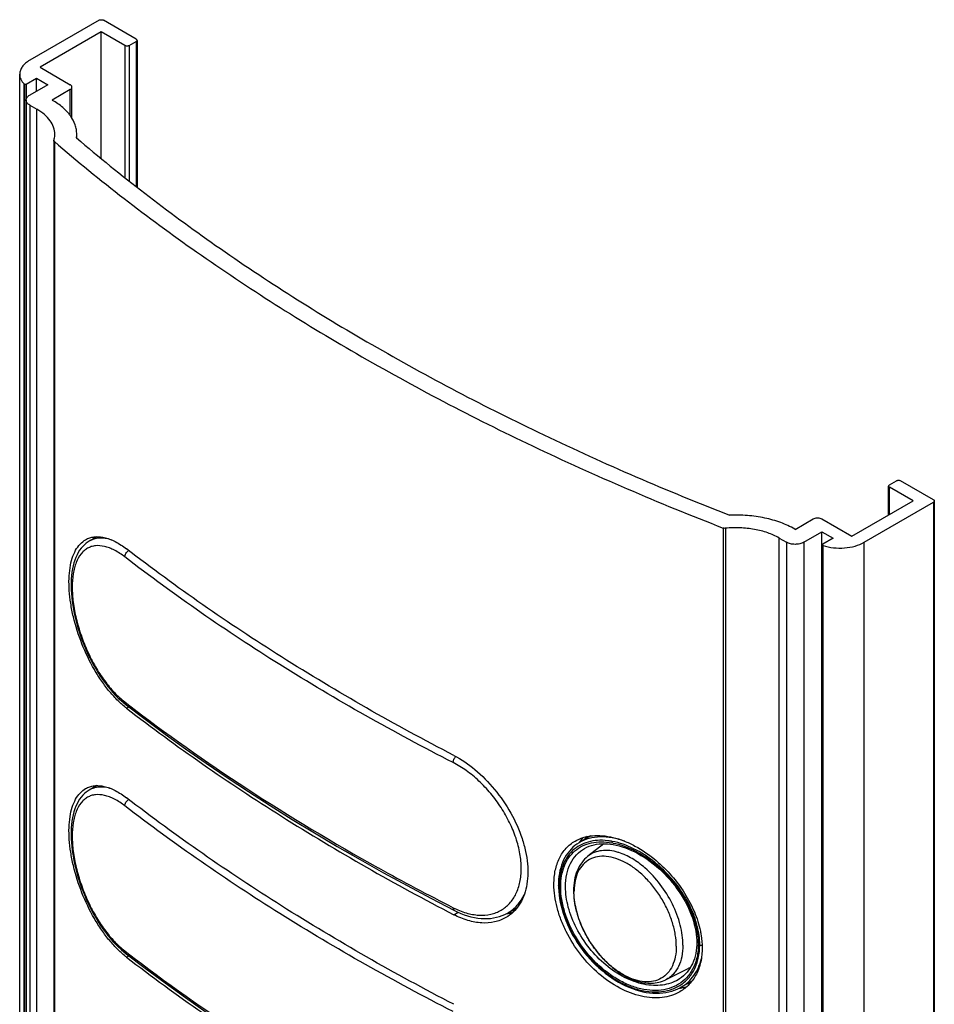
# Model space of a CAD drawing. Units: millimetres. Extents: x -18.8 to 18.7, y -31.3 to 35.7.
# Drawn here: x -18.8 to 18.7, y -4.7 to 35.7 of the extents above; entities that cross this region are included whole.
import ezdxf

# ---------------------------------------------------------------- set-up
doc = ezdxf.new("R2010")
doc.units = ezdxf.units.MM
doc.header["$LTSCALE"] = 16.335
doc.layers.get('0').update_dxf_attribs({"linetype": 'CONTINUOUS'})
for name, color, linetype in [('ASSI', 7, 'CONTINUOUS'), ('DRAFT', 7, 'CONTINUOUS'), ('RACCORDO', 7, 'CONTINUOUS')]:
    doc.layers.add(name, color=color, linetype=linetype)

msp = doc.modelspace()

# ---------------------------------------------------------------- linework, layer by layer
at = {"color": 7, "linetype": 'CONTINUOUS'}
for p, q in [((-15.528, 35.682), (-18.374, 34.039)), ((-14.008, 34.907), (-15.351, 35.682)), ((-15.44, 35.203), (-17.95, 33.753)), ((-15.44, 30.009), (-15.44, 35.203)), ((-14.467, 34.641), (-15.44, 35.203)), ((-14.291, 34.641), (-14.008, 34.805)), ((-17.95, 33.753), (-16.713, 33.039)), ((-18.516, 33.059), (-18.091, 33.304)), ((-18.091, 32.774), (-18.091, 33.304)), ((-18.091, 33.304), (-17.632, 33.039)), ((-18.601, -12.246), (-18.601, 33.068)), ((-18.601, 33.068), (-18.586, 33.059)), ((-17.632, 33.039), (-18.374, 32.61)), ((-16.713, 32.835), (-17.455, 32.406)), ((-17.455, 32.406), (-17.439, 32.397)), ((-18.374, 32.202), (-18.076, 32.029)), ((16.893, 16.636), (17.176, 16.8)), ((18.696, 16.024), (17.352, 16.8)), ((17.865, 15.973), (16.893, 16.534)), ((15.355, 14.524), (17.865, 15.973)), ((15.85, 14.279), (18.696, 15.922)), ((13.021, 14.809), (13.764, 15.238)), ((14.117, 15.238), (15.355, 14.524)), ((13.006, 14.819), (13.021, 14.809)), ((13.375, 14.279), (14.117, 14.707)), ((14.117, -30.607), (14.117, 14.707)), ((14.117, 14.707), (14.577, 14.442)), ((12.369, 14.451), (12.668, 14.279)), ((14.577, 14.442), (14.153, 14.197)), ((14.153, 14.156), (14.167, 14.148)), ((14.167, -31.166), (14.167, 14.148)), ((5.182, 1.918), (4.525, 1.407)), ((8.625, -3.202), (7.716, -3.657))]:
    msp.add_line(p, q, dxfattribs=at)
at = {"color": 250, "linetype": 'CONTINUOUS'}
for p, q in [((-14.008, 34.805), (-14.008, 28.861)), ((-14.467, 34.641), (-14.467, 29.225)), ((-14.291, 34.641), (-14.291, 29.085)), ((-18.586, 33.059), (-18.586, -12.255)), ((-18.516, 33.059), (-18.516, 32.446)), ((-16.713, 31.774), (-16.713, 32.835)), ((-18.374, 32.202), (-18.374, -13.112)), ((-18.076, -13.285), (-18.076, 32.029)), ((-17.362, 30.704), (-17.362, -14.61)), ((16.893, 15.412), (16.893, 16.534)), ((18.696, 15.922), (18.696, -29.392)), ((10.073, 14.863), (10.073, -30.451)), ((10.165, 14.852), (10.165, -30.462)), ((12.369, -30.863), (12.369, 14.451)), ((12.668, 14.279), (12.668, -31.035)), ((13.375, 14.279), (13.375, -31.035)), ((14.153, 14.156), (14.153, -31.158)), ((15.85, -31.035), (15.85, 14.279))]:
    msp.add_line(p, q, dxfattribs=at)
at = {"color": 7, "linetype": 'CONTINUOUS'}
for centre, radius, start, end in [((-17.585, 31.009), 1.142, 352.2536, 359.9837), ((8.122, -2.196), 1.125, 296.5669, 303.2677)]:
    msp.add_arc(centre, radius, start, end, dxfattribs=at)
at = {"color": 250, "linetype": 'CONTINUOUS'}
for centre, radius, start, end in [((5.141, -0.508), 2.166, 72.3931, 73.1474), ((6.459, -0.059), 2.507, 178.7542, 180.003)]:
    msp.add_arc(centre, radius, start, end, dxfattribs=at)
at = {"color": 7, "linetype": 'CONTINUOUS'}
for points, knots in [([(-15.528, 35.682), (-15.516, 35.69), (-15.486, 35.7), (-15.44, 35.705), (-15.393, 35.7), (-15.364, 35.69), (-15.351, 35.682)], [0, 0, 0, 0, 0.237238, 0.5, 0.762762, 1, 1, 1, 1]), ([(-14.008, 34.907), (-13.997, 34.901), (-13.98, 34.887), (-13.971, 34.865), (-13.971, 34.856)], [0, 0, 0, 0, 0.550778, 1, 1, 1, 1]), ([(-13.971, 34.856), (-13.971, 34.846), (-13.98, 34.824), (-13.997, 34.811), (-14.008, 34.805)], [0, 0, 0, 0, 0.449222, 1, 1, 1, 1]), ([(-14.291, 34.641), (-14.303, 34.634), (-14.332, 34.624), (-14.379, 34.618), (-14.426, 34.624), (-14.455, 34.634), (-14.467, 34.641)], [0, 0, 0, 0, 0.237238, 0.5, 0.762762, 1, 1, 1, 1]), ([(-18.374, 34.039), (-18.436, 34.004), (-18.547, 33.927), (-18.68, 33.787), (-18.765, 33.632), (-18.784, 33.521), (-18.784, 33.468)], [0, 0, 0, 0, 0.289802, 0.54904, 0.782223, 1, 1, 1, 1]), ([(-18.784, 33.468), (-18.784, 33.433), (-18.776, 33.361), (-18.727, 33.219), (-18.656, 33.124), (-18.601, 33.068)], [0, 0, 0, 0, 0.233304, 0.474109, 1, 1, 1, 1]), ([(-16.639, 32.937), (-16.639, 32.946), (-16.643, 32.966), (-16.658, 32.994), (-16.682, 33.019), (-16.702, 33.033), (-16.713, 33.039)], [0, 0, 0, 0, 0.217781, 0.450943, 0.710233, 1, 1, 1, 1]), ([(-16.713, 32.835), (-16.702, 32.841), (-16.682, 32.855), (-16.658, 32.88), (-16.643, 32.907), (-16.639, 32.927), (-16.639, 32.937)], [0, 0, 0, 0, 0.289767, 0.549057, 0.782219, 1, 1, 1, 1]), ([(-18.521, 32.406), (-18.521, 32.425), (-18.514, 32.465), (-18.484, 32.52), (-18.436, 32.57), (-18.396, 32.598), (-18.374, 32.61)], [0, 0, 0, 0, 0.217777, 0.450958, 0.710206, 1, 1, 1, 1]), ([(-18.374, 32.202), (-18.396, 32.215), (-18.436, 32.242), (-18.484, 32.292), (-18.514, 32.347), (-18.521, 32.387), (-18.521, 32.406)], [0, 0, 0, 0, 0.289794, 0.549042, 0.782223, 1, 1, 1, 1]), ([(-16.443, 31.009), (-16.443, 31.073), (-16.455, 31.203), (-16.522, 31.464), (-16.696, 31.785), (-17.019, 32.124), (-17.29, 32.311), (-17.439, 32.397)], [0, 0, 0, 0, 0.108172, 0.218373, 0.451377, 0.710426, 1, 1, 1, 1]), ([(-17.343, 31.009), (-17.343, 31.104), (-17.378, 31.303), (-17.529, 31.579), (-17.767, 31.829), (-17.966, 31.966), (-18.076, 32.029)], [0, 0, 0, 0, 0.217774, 0.450956, 0.710202, 1, 1, 1, 1]), ([(-17.362, 30.704), (-17.369, 30.709), (-17.379, 30.721), (-17.384, 30.737), (-17.384, 30.744)], [0, 0, 0, 0, 0.533874, 1, 1, 1, 1]), ([(-17.382, 30.757), (-17.375, 30.777), (-17.353, 30.86), (-17.343, 30.945), (-17.343, 31.009)], [0, 0, 0, 0, 0.253546, 1, 1, 1, 1]), ([(-17.362, 30.704), (-15.497, 29.102), (-11.49, 26.015), (-4.919, 21.855), (2.313, 18.082), (7.427, 15.891), (10.073, 14.863)], [0, 0, 0, 0, 0.231778, 0.476023, 0.732348, 1, 1, 1, 1]), ([(-16.454, 30.855), (-14.626, 29.296), (-10.705, 26.287), (-4.284, 22.229), (2.771, 18.542), (7.756, 16.395), (10.335, 15.388)], [0, 0, 0, 0, 0.232049, 0.476376, 0.732603, 1, 1, 1, 1]), ([(16.893, 16.636), (16.882, 16.63), (16.865, 16.617), (16.856, 16.595), (16.856, 16.585)], [0, 0, 0, 0, 0.550778, 1, 1, 1, 1]), ([(16.856, 16.585), (16.856, 16.576), (16.865, 16.554), (16.882, 16.54), (16.893, 16.534)], [0, 0, 0, 0, 0.449222, 1, 1, 1, 1]), ([(17.176, 16.8), (17.188, 16.807), (17.217, 16.818), (17.264, 16.823), (17.311, 16.818), (17.34, 16.807), (17.352, 16.8)], [0, 0, 0, 0, 0.237238, 0.5, 0.762762, 1, 1, 1, 1]), ([(18.696, 16.024), (18.706, 16.018), (18.724, 16.004), (18.732, 15.983), (18.732, 15.973)], [0, 0, 0, 0, 0.550778, 1, 1, 1, 1]), ([(18.732, 15.973), (18.732, 15.963), (18.724, 15.942), (18.706, 15.928), (18.696, 15.922)], [0, 0, 0, 0, 0.449222, 1, 1, 1, 1]), ([(13.006, 14.819), (12.824, 14.923), (12.423, 15.106), (11.77, 15.29), (11.064, 15.39), (10.579, 15.399), (10.335, 15.388)], [0, 0, 0, 0, 0.227855, 0.474922, 0.734861, 1, 1, 1, 1]), ([(13.764, 15.238), (13.789, 15.253), (13.847, 15.274), (13.941, 15.284), (14.034, 15.274), (14.092, 15.253), (14.117, 15.238)], [0, 0, 0, 0, 0.237226, 0.5, 0.762774, 1, 1, 1, 1]), ([(10.165, 14.852), (10.157, 14.851), (10.126, 14.849), (10.094, 14.855), (10.073, 14.863)], [0, 0, 0, 0, 0.257705, 1, 1, 1, 1]), ([(12.369, 14.451), (12.22, 14.537), (11.888, 14.684), (11.345, 14.823), (10.761, 14.885), (10.363, 14.872), (10.165, 14.852)], [0, 0, 0, 0, 0.227712, 0.475966, 0.736627, 1, 1, 1, 1]), ([(13.375, 14.279), (13.325, 14.25), (13.208, 14.207), (13.021, 14.187), (12.835, 14.207), (12.718, 14.25), (12.668, 14.279)], [0, 0, 0, 0, 0.237219, 0.5, 0.762781, 1, 1, 1, 1]), ([(14.138, 14.177), (14.138, 14.181), (14.141, 14.189), (14.149, 14.195), (14.153, 14.197)], [0, 0, 0, 0, 0.449182, 1, 1, 1, 1]), ([(14.153, 14.156), (14.149, 14.159), (14.141, 14.164), (14.138, 14.173), (14.138, 14.177)], [0, 0, 0, 0, 0.550818, 1, 1, 1, 1]), ([(14.167, 14.148), (14.305, 14.102), (14.598, 14.042), (15.044, 14.035), (15.471, 14.108), (15.735, 14.212), (15.85, 14.279)], [0, 0, 0, 0, 0.251759, 0.514212, 0.769139, 1, 1, 1, 1]), ([(4.525, 1.407), (4.428, 1.332), (4.252, 1.149), (4.067, 0.808), (3.959, 0.416), (3.937, 0.138), (3.937, -0.005)], [0, 0, 0, 0, 0.233724, 0.475015, 0.729175, 1, 1, 1, 1]), ([(3.937, -0.005), (3.937, -0.255), (4.008, -0.777), (4.275, -1.537), (4.687, -2.262), (5.212, -2.898), (5.815, -3.398), (6.367, -3.678), (6.811, -3.787), (7.129, -3.809), (7.436, -3.77), (7.627, -3.701), (7.716, -3.657)], [0, 0, 0, 0, 0.125344, 0.260882, 0.401439, 0.540405, 0.671618, 0.791131, 0.846477, 0.899294, 0.950162, 1, 1, 1, 1])]:
    msp.add_open_spline(points, degree=3, knots=knots, dxfattribs=at)
for points in [[(-18.516, 33.059), (-18.526, 33.053), (-18.551, 33.048), (-18.576, 33.053), (-18.586, 33.059)], [(-17.384, 30.744), (-17.384, 30.748), (-17.383, 30.753), (-17.382, 30.757)]]:
    msp.add_open_spline(points, degree=3, dxfattribs=at)
at = {"color": 250, "linetype": 'CONTINUOUS'}
for points, knots in [([(5.769, 1.565), (5.654, 1.6), (5.427, 1.648), (5.091, 1.649), (4.783, 1.572), (4.604, 1.469), (4.525, 1.407)], [0, 0, 0, 0, 0.276892, 0.531226, 0.769134, 1, 1, 1, 1]), ([(8.148, -2.279), (8.148, -2.121), (8.118, -1.794), (7.999, -1.301), (7.807, -0.803), (7.551, -0.319), (7.239, 0.133), (6.884, 0.538), (6.497, 0.879), (6.093, 1.146), (5.686, 1.326), (5.29, 1.414), (4.918, 1.404), (4.586, 1.291), (4.311, 1.078), (4.109, 0.778), (3.985, 0.408), (3.956, 0.137), (3.953, -0.004)], [0, 0, 0, 0, 0.065566, 0.136218, 0.210562, 0.287012, 0.363733, 0.438887, 0.510767, 0.577949, 0.639478, 0.695102, 0.745515, 0.792533, 0.838919, 0.88762, 0.940943, 1, 1, 1, 1]), ([(6.863, 0.927), (6.698, 1.07), (6.363, 1.318), (5.984, 1.497), (5.796, 1.556)], [0, 0, 0, 0, 0.526158, 1, 1, 1, 1]), ([(8.421, -2.237), (8.421, -2.103), (8.401, -1.825), (8.286, -1.252), (8.011, -0.532), (7.52, 0.262), (7.094, 0.725), (6.863, 0.927)], [0, 0, 0, 0, 0.111332, 0.230076, 0.483246, 0.745426, 1, 1, 1, 1]), ([(8.148, -2.279), (8.148, -2.423), (8.125, -2.699), (8.009, -3.079), (7.813, -3.39), (7.542, -3.614), (7.211, -3.737), (6.839, -3.755), (6.441, -3.673), (6.032, -3.497), (5.624, -3.233), (5.234, -2.893), (4.874, -2.488), (4.558, -2.033), (4.298, -1.546), (4.104, -1.045), (3.983, -0.548), (3.952, -0.218), (3.952, -0.059)], [0, 0, 0, 0, 0.059735, 0.113666, 0.162753, 0.209239, 0.256084, 0.306145, 0.361357, 0.422506, 0.489388, 0.561068, 0.63612, 0.71282, 0.789304, 0.863706, 0.934411, 1, 1, 1, 1]), ([(8.421, -2.237), (8.421, -2.396), (8.395, -2.699), (8.28, -3.053), (8.142, -3.29), (8.019, -3.439), (7.878, -3.564), (7.771, -3.629), (7.716, -3.657)], [0, 0, 0, 0, 0.285967, 0.542798, 0.662117, 0.776914, 0.888893, 1, 1, 1, 1])]:
    msp.add_open_spline(points, degree=3, knots=knots, dxfattribs=at)
at = {"layer": 'ASSI', "color": 7, "linetype": 'CONTINUOUS'}
for p, q in [((-13.971, 34.856), (-13.971, 28.833)), ((-18.784, -11.847), (-18.784, 33.468)), ((-16.639, 31.665), (-16.639, 32.937)), ((-18.521, 32.406), (-18.521, -12.908)), ((-17.384, 30.744), (-17.384, -14.57)), ((-16.443, 30.846), (-16.443, 31.009)), ((16.856, 15.39), (16.856, 16.585)), ((18.732, 15.973), (18.732, -29.341)), ((14.138, 14.177), (14.138, -31.137)), ((4.164, 1.977), (4.163, 1.975)), ((4.164, 1.977), (4.163, 1.975)), ((5.182, 1.918), (4.525, 1.407)), ((8.625, -3.202), (7.716, -3.657)), ((8.344, -3.992), (8.346, -3.991)), ((8.345, -3.992), (8.346, -3.992))]:
    msp.add_line(p, q, dxfattribs=at)
at = {"layer": 'ASSI', "color": 250, "linetype": 'CONTINUOUS'}
for p, q in [((-14.397, 7.473), (-14.302, 7.527)), ((-0.979, -0.989), (-0.802, -0.887)), ((-14.397, -2.733), (-14.302, -2.679))]:
    msp.add_line(p, q, dxfattribs=at)
at = {"layer": 'ASSI', "color": 7, "linetype": 'CONTINUOUS'}
for centre, radius, start, end in [((-14.733, 13.726), 1.259, 141.971, 147.0094), ((-14.733, 3.52), 1.259, 141.971, 147.0094), ((5.438, 1.029), 1.588, 133.7096, 143.3712), ((5.496, 0.983), 1.662, 143.3556, 144.4593), ((0.941, 0.867), 1.828, 277.7559, 279.2687), ((0.945, 0.838), 1.798, 279.2698, 280.4277), ((0.957, 0.776), 1.735, 280.4113, 286.6401), ((7.967, -1.926), 2.101, 278.0602, 279.3373), ((7.972, -1.957), 2.069, 279.338, 280.3656)]:
    msp.add_arc(centre, radius, start, end, dxfattribs=at)
at = {"layer": 'ASSI', "color": 250, "linetype": 'CONTINUOUS'}
for centre, radius, start, end in [((5.141, -0.508), 2.166, 72.3931, 73.1474), ((6.459, -0.059), 2.507, 178.7542, 180.003)]:
    msp.add_arc(centre, radius, start, end, dxfattribs=at)
at = {"layer": 'ASSI', "color": 7, "linetype": 'CONTINUOUS'}
for points, knots in [([(-14.397, 7.473), (-14.521, 7.568), (-14.765, 7.784), (-15.105, 8.157), (-15.428, 8.586), (-15.833, 9.228), (-16.254, 10.104), (-16.549, 11.028), (-16.696, 11.766), (-16.757, 12.288), (-16.768, 12.778), (-16.729, 13.223), (-16.642, 13.614), (-16.505, 13.945), (-16.322, 14.208), (-16.164, 14.337), (-16.081, 14.385)], [0, 0, 0, 0, 0.060058, 0.124984, 0.194099, 0.266517, 0.416889, 0.566733, 0.638353, 0.70614, 0.769066, 0.826359, 0.877616, 0.922952, 0.963186, 1, 1, 1, 1]), ([(-16.081, 14.385), (-16.027, 14.416), (-15.911, 14.468), (-15.722, 14.508), (-15.52, 14.512), (-15.308, 14.479), (-15.087, 14.411), (-14.771, 14.268), (-14.545, 14.118), (-14.397, 14.004)], [0, 0, 0, 0, 0.102391, 0.206417, 0.315325, 0.431754, 0.557596, 0.69401, 1, 1, 1, 1]), ([(-0.979, 5.543), (-3.39, 6.791), (-7.997, 9.41), (-12.355, 12.43), (-14.397, 14.004)], [0, 0, 0, 0, 0.512815, 1, 1, 1, 1]), ([(-14.397, 7.473), (-12.355, 5.898), (-7.997, 2.879), (-3.39, 0.259), (-0.979, -0.989)], [0, 0, 0, 0, 0.487185, 1, 1, 1, 1]), ([(-0.979, 5.543), (-0.669, 5.382), (-0.063, 4.964), (0.727, 4.159), (1.384, 3.203), (1.779, 2.327), (1.974, 1.617), (2.054, 1.106), (2.068, 0.618), (2.014, 0.165), (1.895, -0.244), (1.71, -0.601), (1.465, -0.896), (1.264, -1.046), (1.158, -1.108)], [0, 0, 0, 0, 0.129847, 0.271182, 0.416678, 0.558479, 0.625854, 0.689884, 0.750112, 0.806347, 0.858732, 0.907793, 0.954459, 1, 1, 1, 1]), ([(-14.397, -2.733), (-14.521, -2.638), (-14.765, -2.422), (-15.105, -2.049), (-15.428, -1.62), (-15.833, -0.978), (-16.254, -0.102), (-16.549, 0.822), (-16.696, 1.56), (-16.757, 2.083), (-16.768, 2.572), (-16.729, 3.017), (-16.642, 3.408), (-16.505, 3.739), (-16.322, 4.003), (-16.164, 4.131), (-16.081, 4.179)], [0, 0, 0, 0, 0.060058, 0.124984, 0.194099, 0.266517, 0.416889, 0.566733, 0.638353, 0.70614, 0.769066, 0.826359, 0.877616, 0.922952, 0.963186, 1, 1, 1, 1]), ([(-16.081, 4.179), (-16.027, 4.21), (-15.911, 4.262), (-15.722, 4.303), (-15.52, 4.306), (-15.308, 4.273), (-15.087, 4.205), (-14.771, 4.062), (-14.545, 3.912), (-14.397, 3.798)], [0, 0, 0, 0, 0.102391, 0.206417, 0.315325, 0.431754, 0.557596, 0.69401, 1, 1, 1, 1]), ([(-0.979, -4.663), (-3.39, -3.415), (-7.997, -0.796), (-12.355, 2.224), (-14.397, 3.798)], [0, 0, 0, 0, 0.512815, 1, 1, 1, 1]), ([(3.13, 0.261), (3.13, 0.453), (3.163, 0.82), (3.304, 1.252), (3.472, 1.546), (3.622, 1.736), (3.796, 1.9), (3.927, 1.989), (3.995, 2.029)], [0, 0, 0, 0, 0.278805, 0.533387, 0.653579, 0.770404, 0.885337, 1, 1, 1, 1]), ([(3.995, 2.029), (4.101, 2.09), (4.334, 2.19), (4.717, 2.262), (5.13, 2.261), (5.564, 2.187), (6.012, 2.042), (6.626, 1.755), (7.057, 1.455), (7.328, 1.226)], [0, 0, 0, 0, 0.101148, 0.207056, 0.319866, 0.440752, 0.569984, 0.707091, 1, 1, 1, 1]), ([(4.525, 1.407), (4.428, 1.332), (4.252, 1.149), (4.067, 0.808), (3.959, 0.416), (3.937, 0.138), (3.937, -0.005)], [0, 0, 0, 0, 0.233724, 0.475015, 0.729175, 1, 1, 1, 1]), ([(7.328, 1.226), (7.553, 1.037), (7.975, 0.619), (8.504, -0.089), (8.906, -0.852), (9.08, -1.391), (9.136, -1.659)], [0, 0, 0, 0, 0.255234, 0.512213, 0.762865, 1, 1, 1, 1]), ([(8.295, -4.149), (8.186, -4.212), (7.949, -4.316), (7.561, -4.398), (7.145, -4.406), (6.55, -4.319), (5.786, -4.02), (4.937, -3.425), (4.192, -2.633), (3.701, -1.857), (3.41, -1.196), (3.204, -0.555), (3.13, -0.06), (3.13, 0.261)], [0, 0, 0, 0, 0.048228, 0.098287, 0.150975, 0.206784, 0.328018, 0.46093, 0.601042, 0.74201, 0.810724, 0.877102, 1, 1, 1, 1]), ([(3.937, -0.005), (3.937, -0.255), (4.008, -0.777), (4.275, -1.537), (4.687, -2.262), (5.212, -2.898), (5.815, -3.398), (6.367, -3.678), (6.811, -3.787), (7.129, -3.809), (7.436, -3.77), (7.627, -3.701), (7.716, -3.657)], [0, 0, 0, 0, 0.125344, 0.260882, 0.401439, 0.540405, 0.671618, 0.791131, 0.846477, 0.899294, 0.950162, 1, 1, 1, 1]), ([(1.158, -1.108), (1.087, -1.149), (0.936, -1.22), (0.608, -1.319), (0.152, -1.349), (-0.419, -1.241), (-0.793, -1.085), (-0.979, -0.989)], [0, 0, 0, 0, 0.110579, 0.223208, 0.459341, 0.717077, 1, 1, 1, 1]), ([(9.136, -1.659), (9.148, -1.718), (9.19, -1.947), (9.21, -2.18), (9.21, -2.353)], [0, 0, 0, 0, 0.257925, 1, 1, 1, 1]), ([(9.21, -2.353), (9.21, -2.545), (9.175, -2.918), (8.997, -3.432), (8.702, -3.858), (8.437, -4.067), (8.295, -4.149)], [0, 0, 0, 0, 0.273975, 0.527368, 0.766291, 1, 1, 1, 1]), ([(-14.397, -2.733), (-12.355, -4.308), (-7.997, -7.327), (-3.39, -9.947), (-0.979, -11.195)], [0, 0, 0, 0, 0.487185, 1, 1, 1, 1]), ([(8.346, -3.992), (8.368, -3.988), (8.451, -3.971), (8.534, -3.949), (8.595, -3.929)], [0, 0, 0, 0, 0.25277, 1, 1, 1, 1])]:
    msp.add_open_spline(points, degree=3, knots=knots, dxfattribs=at)
at = {"layer": 'ASSI', "color": 250, "linetype": 'CONTINUOUS'}
for points, knots in [([(5.769, 1.565), (5.654, 1.6), (5.427, 1.648), (5.091, 1.649), (4.783, 1.572), (4.604, 1.469), (4.525, 1.407)], [0, 0, 0, 0, 0.276892, 0.531226, 0.769134, 1, 1, 1, 1]), ([(8.148, -2.279), (8.148, -2.121), (8.118, -1.794), (7.999, -1.301), (7.807, -0.803), (7.551, -0.319), (7.239, 0.133), (6.884, 0.538), (6.497, 0.879), (6.093, 1.146), (5.686, 1.326), (5.29, 1.414), (4.918, 1.404), (4.586, 1.291), (4.311, 1.078), (4.109, 0.778), (3.985, 0.408), (3.956, 0.137), (3.953, -0.004)], [0, 0, 0, 0, 0.065566, 0.136218, 0.210562, 0.287012, 0.363733, 0.438887, 0.510767, 0.577949, 0.639478, 0.695102, 0.745515, 0.792533, 0.838919, 0.88762, 0.940943, 1, 1, 1, 1]), ([(6.863, 0.927), (6.698, 1.07), (6.363, 1.318), (5.984, 1.497), (5.796, 1.556)], [0, 0, 0, 0, 0.526158, 1, 1, 1, 1]), ([(8.421, -2.237), (8.421, -2.103), (8.401, -1.825), (8.286, -1.252), (8.011, -0.532), (7.52, 0.262), (7.094, 0.725), (6.863, 0.927)], [0, 0, 0, 0, 0.111332, 0.230076, 0.483246, 0.745426, 1, 1, 1, 1]), ([(8.148, -2.279), (8.148, -2.423), (8.125, -2.699), (8.009, -3.079), (7.813, -3.39), (7.542, -3.614), (7.211, -3.737), (6.839, -3.755), (6.441, -3.673), (6.032, -3.497), (5.624, -3.233), (5.234, -2.893), (4.874, -2.488), (4.558, -2.033), (4.298, -1.546), (4.104, -1.045), (3.983, -0.548), (3.952, -0.218), (3.952, -0.059)], [0, 0, 0, 0, 0.059735, 0.113666, 0.162753, 0.209239, 0.256084, 0.306145, 0.361357, 0.422506, 0.489388, 0.561068, 0.63612, 0.71282, 0.789304, 0.863706, 0.934411, 1, 1, 1, 1]), ([(8.421, -2.237), (8.421, -2.396), (8.395, -2.699), (8.28, -3.053), (8.142, -3.29), (8.019, -3.439), (7.878, -3.564), (7.771, -3.629), (7.716, -3.657)], [0, 0, 0, 0, 0.285967, 0.542798, 0.662117, 0.776914, 0.888893, 1, 1, 1, 1])]:
    msp.add_open_spline(points, degree=3, knots=knots, dxfattribs=at)
at = {"layer": 'DRAFT', "color": 7, "linetype": 'CONTINUOUS'}
for p, q in [((-15.625, 14.508), (-15.939, 14.322)), ((-15.625, 4.302), (-15.939, 4.116)), ((4.64, 2.24), (4.174, 1.968)), ((1.233, -0.92), (1.62, -0.702)), ((8.341, -3.963), (8.801, -3.702))]:
    msp.add_line(p, q, dxfattribs=at)
at = {"layer": 'RACCORDO', "color": 7, "linetype": 'CONTINUOUS'}
for p, q in [((-15.939, 14.322), (-15.939, 14.322)), ((-15.939, 4.116), (-15.939, 4.116)), ((4.389, 1.729), (4.39, 1.729)), ((5.444, 1.901), (5.564, 1.883)), ((1.232, -0.92), (1.233, -0.92)), ((8.227, -3.654), (8.226, -3.654)), ((8.339, -3.964), (8.341, -3.963))]:
    msp.add_line(p, q, dxfattribs=at)
at = {"layer": 'RACCORDO', "color": 250, "linetype": 'CONTINUOUS'}
for p, q in [((-14.47, 7.731), (-14.387, 7.667)), ((-14.47, 7.731), (-14.387, 7.667)), ((-4.074, 0.933), (-4.068, 0.93)), ((-4.074, 0.933), (-4.068, 0.93)), ((7.668, 0.8), (7.661, 0.807)), ((7.668, 0.8), (7.661, 0.807)), ((-14.47, -2.475), (-14.387, -2.539)), ((-14.47, -2.475), (-14.387, -2.539)), ((8.948, -2.917), (8.947, -2.92)), ((8.948, -2.917), (8.947, -2.92))]:
    msp.add_line(p, q, dxfattribs=at)
at = {"layer": 'RACCORDO', "color": 7, "linetype": 'CONTINUOUS'}
for points in [[(-15.939, 14.322), (-15.976, 14.299), (-16.054, 14.244), (-16.127, 14.181), (-16.197, 14.112), (-16.263, 14.035), (-16.324, 13.952), (-16.38, 13.862), (-16.432, 13.765), (-16.479, 13.661), (-16.521, 13.551), (-16.558, 13.434), (-16.59, 13.312), (-16.617, 13.184), (-16.639, 13.051), (-16.655, 12.914), (-16.667, 12.773), (-16.673, 12.628), (-16.674, 12.479), (-16.67, 12.328), (-16.661, 12.173), (-16.647, 12.015), (-16.629, 11.855), (-16.606, 11.692), (-16.578, 11.528), (-16.545, 11.363), (-16.508, 11.196), (-16.466, 11.029), (-16.421, 10.861), (-16.37, 10.693), (-16.316, 10.525), (-16.257, 10.357), (-16.194, 10.19), (-16.128, 10.024), (-16.057, 9.86), (-15.983, 9.697), (-15.905, 9.537), (-15.824, 9.378), (-15.739, 9.223), (-15.651, 9.071), (-15.56, 8.922), (-15.466, 8.777), (-15.369, 8.636), (-15.27, 8.499), (-15.168, 8.367), (-15.063, 8.24), (-14.957, 8.119), (-14.849, 8.003), (-14.739, 7.893), (-14.627, 7.789), (-14.514, 7.692), (-14.423, 7.619)], [(-14.423, 7.619), (-13.642, 7.024), (-12.822, 6.418), (-11.988, 5.817), (-11.14, 5.224), (-10.277, 4.637), (-9.401, 4.058), (-8.512, 3.485), (-7.608, 2.919), (-6.692, 2.361), (-5.762, 1.81), (-4.819, 1.267), (-3.864, 0.731), (-2.896, 0.203), (-1.915, -0.318), (-0.95, -0.816)], [(-15.939, 4.116), (-15.976, 4.093), (-16.054, 4.038), (-16.127, 3.976), (-16.197, 3.906), (-16.263, 3.829), (-16.324, 3.746), (-16.38, 3.656), (-16.432, 3.559), (-16.479, 3.455), (-16.521, 3.345), (-16.558, 3.228), (-16.59, 3.106), (-16.617, 2.978), (-16.639, 2.845), (-16.655, 2.708), (-16.667, 2.567), (-16.673, 2.422), (-16.674, 2.274), (-16.67, 2.122), (-16.661, 1.967), (-16.647, 1.809), (-16.629, 1.649), (-16.606, 1.487), (-16.578, 1.323), (-16.545, 1.157), (-16.508, 0.991), (-16.466, 0.823), (-16.421, 0.655), (-16.37, 0.487), (-16.316, 0.319), (-16.257, 0.151), (-16.194, -0.016), (-16.128, -0.181), (-16.057, -0.346), (-15.983, -0.509), (-15.905, -0.669), (-15.824, -0.828), (-15.739, -0.983), (-15.651, -1.135), (-15.56, -1.284), (-15.466, -1.429), (-15.369, -1.57), (-15.27, -1.707), (-15.168, -1.839), (-15.063, -1.966), (-14.957, -2.087), (-14.849, -2.203), (-14.739, -2.313), (-14.627, -2.416), (-14.514, -2.514), (-14.423, -2.587)], [(4.175, 1.968), (4.164, 1.962), (4.075, 1.905), (3.99, 1.842), (3.909, 1.773), (3.833, 1.699), (3.762, 1.62), (3.696, 1.536), (3.635, 1.447), (3.579, 1.353), (3.528, 1.255), (3.482, 1.152), (3.442, 1.045), (3.407, 0.934), (3.378, 0.82), (3.354, 0.701), (3.335, 0.58), (3.323, 0.455), (3.315, 0.327), (3.314, 0.226)], [(4.39, 1.729), (4.483, 1.777), (4.576, 1.816), (4.674, 1.849), (4.774, 1.876), (4.879, 1.896), (4.986, 1.91), (5.096, 1.917), (5.21, 1.918), (5.326, 1.913), (5.444, 1.901)], [(5.564, 1.883), (5.686, 1.859), (5.81, 1.828), (5.935, 1.791), (6.061, 1.748), (6.188, 1.699), (6.315, 1.644), (6.443, 1.583), (6.571, 1.516), (6.698, 1.444), (6.825, 1.365), (6.951, 1.282), (7.075, 1.194)], [(7.075, 1.194), (7.198, 1.1), (7.319, 1.002), (7.437, 0.899), (7.553, 0.792), (7.666, 0.682), (7.776, 0.567), (7.882, 0.449), (7.984, 0.328), (8.083, 0.205), (8.177, 0.078), (8.267, -0.05), (8.353, -0.181), (8.433, -0.313), (8.509, -0.446), (8.58, -0.581), (8.645, -0.716), (8.705, -0.852), (8.759, -0.988), (8.808, -1.123), (8.85, -1.258), (8.888, -1.393), (8.919, -1.526), (8.944, -1.658), (8.964, -1.789), (8.977, -1.917), (8.985, -2.044), (8.986, -2.138)], [(3.314, 0.226), (3.316, 0.118), (3.324, -0.026), (3.338, -0.172), (3.36, -0.321), (3.387, -0.471), (3.421, -0.622), (3.461, -0.774), (3.507, -0.927), (3.56, -1.08), (3.618, -1.233), (3.683, -1.385), (3.753, -1.537), (3.828, -1.687), (3.909, -1.836), (3.996, -1.983), (4.087, -2.128), (4.183, -2.27), (4.284, -2.41), (4.389, -2.546), (4.499, -2.679), (4.613, -2.808), (4.731, -2.933), (4.852, -3.054), (4.977, -3.17), (5.105, -3.281), (5.235, -3.388), (5.369, -3.488), (5.504, -3.583), (5.642, -3.672), (5.781, -3.755), (5.922, -3.831), (6.063, -3.901), (6.206, -3.964), (6.348, -4.021), (6.491, -4.07), (6.633, -4.112), (6.775, -4.146), (6.915, -4.174), (7.054, -4.194), (7.192, -4.206), (7.327, -4.211), (7.46, -4.209), (7.59, -4.199), (7.717, -4.181), (7.841, -4.157), (7.961, -4.125), (8.077, -4.086), (8.189, -4.04), (8.296, -3.988), (8.339, -3.964)], [(-0.95, -0.816), (-0.837, -0.871), (-0.695, -0.934), (-0.553, -0.989), (-0.411, -1.035), (-0.272, -1.074), (-0.133, -1.105), (0.004, -1.127), (0.139, -1.142), (0.272, -1.149), (0.402, -1.148), (0.53, -1.139), (0.655, -1.122), (0.776, -1.097), (0.895, -1.065), (1.009, -1.025), (1.12, -0.978), (1.232, -0.92)], [(8.986, -2.138), (8.985, -2.227), (8.978, -2.346), (8.965, -2.462), (8.946, -2.575), (8.921, -2.686), (8.891, -2.793), (8.854, -2.897), (8.812, -2.997), (8.764, -3.092), (8.711, -3.183)], [(-14.423, -2.587), (-13.642, -3.181), (-12.822, -3.788), (-11.988, -4.388), (-11.14, -4.982), (-10.277, -5.569), (-9.401, -6.148), (-8.512, -6.721), (-7.608, -7.287), (-6.692, -7.845), (-5.762, -8.396), (-4.819, -8.939), (-3.864, -9.475), (-2.896, -10.003), (-1.915, -10.524), (-0.95, -11.022)], [(8.711, -3.183), (8.652, -3.269), (8.588, -3.35), (8.518, -3.426), (8.444, -3.496), (8.364, -3.561), (8.28, -3.62), (8.226, -3.654)]]:
    msp.add_lwpolyline(points, dxfattribs=at)
at = {"layer": 'RACCORDO', "color": 250, "linetype": 'CONTINUOUS'}
for centre, radius, start, end in [((-14.647, 13.767), 1.234, 143.0943, 143.5759), ((-14.647, 3.561), 1.234, 143.0943, 143.5759), ((5.623, 1.098), 1.593, 135.4908, 141.7498), ((5.034, -0.527), 2.589, 82.7257, 83.4586), ((5.016, -0.656), 2.719, 79.8607, 82.7021), ((5, -0.75), 2.814, 79.3526, 79.8682), ((5.02, -0.773), 2.776, 78.8069, 79.8632), ((42.771, 85.255), 96.461, 240.94925, 243.01279), ((4.084, -2.82), 5.047, 51.3436, 51.8923), ((4.066, -2.843), 5.076, 50.9052, 51.3437), ((4.029, -2.873), 5.17, 51.0204, 51.3351), ((3.983, -2.943), 5.207, 45.4407, 50.8937), ((4.019, -2.885), 5.186, 50.7917, 51.0205), ((3.932, -2.989), 5.321, 46.6539, 50.772), ((3.879, -3.045), 5.398, 45.5252, 46.6587), ((3.904, -3.027), 5.321, 45.3251, 45.4677), ((1.058, 0.905), 1.772, 280.4973, 285.6861), ((5.209, -2.388), 3.861, 16.5653, 16.892), ((8.164, -1.881), 1.987, 282.4542, 286.7054)]:
    msp.add_arc(centre, radius, start, end, dxfattribs=at)
for points, knots in [([(-14.47, 13.678), (-14.604, 13.782), (-14.81, 13.918), (-15.097, 14.049), (-15.355, 14.13), (-15.612, 14.154), (-15.847, 14.105), (-16.006, 14.036), (-16.15, 13.934), (-16.324, 13.749), (-16.454, 13.506), (-16.543, 13.227), (-16.613, 12.891), (-16.643, 12.416), (-16.599, 11.801), (-16.475, 11.144), (-16.278, 10.472), (-16.014, 9.809), (-15.692, 9.181), (-15.324, 8.613), (-14.921, 8.124), (-14.623, 7.848), (-14.47, 7.731)], [0, 0, 0, 0, 0.057908, 0.08376, 0.107623, 0.150226, 0.169955, 0.18935, 0.209068, 0.229729, 0.275686, 0.301722, 0.329942, 0.392821, 0.463528, 0.540309, 0.62093, 0.702952, 0.783952, 0.861686, 0.934199, 1, 1, 1, 1]), ([(-15.024, 14.38), (-15.107, 14.406), (-15.269, 14.446), (-15.512, 14.458), (-15.738, 14.42), (-15.876, 14.359), (-15.939, 14.322)], [0, 0, 0, 0, 0.275786, 0.529183, 0.767391, 1, 1, 1, 1]), ([(-14.47, 13.678), (-14.47, 13.729), (-14.435, 13.833), (-14.362, 13.913), (-14.317, 13.943)], [0, 0, 0, 0, 0.481187, 1, 1, 1, 1]), ([(-1.002, 5.246), (-3.427, 6.482), (-8.056, 9.083), (-12.427, 12.102), (-14.47, 13.678)], [0, 0, 0, 0, 0.513317, 1, 1, 1, 1]), ([(-14.47, 7.731), (-14.47, 7.708), (-14.464, 7.666), (-14.438, 7.631), (-14.423, 7.619)], [0, 0, 0, 0, 0.531485, 1, 1, 1, 1]), ([(-14.387, 7.667), (-12.794, 6.44), (-9.433, 4.068), (-5.908, 1.952), (-4.074, 0.933)], [0, 0, 0, 0, 0.48938, 1, 1, 1, 1]), ([(-1.002, 5.246), (-1.002, 5.291), (-0.979, 5.383), (-0.931, 5.464), (-0.9, 5.5)], [0, 0, 0, 0, 0.482322, 1, 1, 1, 1]), ([(-1.002, -0.702), (-0.83, -0.789), (-0.487, -0.93), (0.037, -1.027), (0.455, -0.999), (0.757, -0.909), (0.963, -0.812), (1.15, -0.684), (1.317, -0.528), (1.461, -0.344), (1.623, -0.06), (1.759, 0.359), (1.809, 0.92), (1.75, 1.528), (1.585, 2.162), (1.322, 2.798), (0.971, 3.413), (0.549, 3.985), (0.07, 4.494), (-0.445, 4.921), (-0.815, 5.151), (-1.002, 5.246)], [0, 0, 0, 0, 0.061273, 0.117194, 0.16848, 0.192937, 0.216933, 0.240793, 0.264852, 0.289434, 0.314828, 0.368826, 0.428112, 0.492882, 0.562534, 0.635904, 0.711441, 0.78739, 0.861921, 0.933284, 1, 1, 1, 1]), ([(-15.024, 4.174), (-15.107, 4.2), (-15.269, 4.24), (-15.512, 4.252), (-15.738, 4.214), (-15.876, 4.154), (-15.939, 4.116)], [0, 0, 0, 0, 0.275786, 0.529183, 0.767391, 1, 1, 1, 1]), ([(-14.47, 3.473), (-14.604, 3.576), (-14.81, 3.713), (-15.097, 3.843), (-15.355, 3.924), (-15.612, 3.948), (-15.847, 3.899), (-16.006, 3.83), (-16.15, 3.728), (-16.324, 3.543), (-16.454, 3.3), (-16.543, 3.021), (-16.613, 2.685), (-16.643, 2.21), (-16.599, 1.595), (-16.475, 0.939), (-16.278, 0.266), (-16.014, -0.397), (-15.692, -1.024), (-15.324, -1.593), (-14.921, -2.082), (-14.623, -2.358), (-14.47, -2.475)], [0, 0, 0, 0, 0.057908, 0.08376, 0.107623, 0.150226, 0.169955, 0.18935, 0.209068, 0.229729, 0.275686, 0.301722, 0.329942, 0.392821, 0.463528, 0.540309, 0.62093, 0.702952, 0.783952, 0.861686, 0.934199, 1, 1, 1, 1]), ([(-14.47, 3.473), (-14.47, 3.523), (-14.435, 3.627), (-14.362, 3.707), (-14.317, 3.737)], [0, 0, 0, 0, 0.481187, 1, 1, 1, 1]), ([(-1.002, -4.96), (-3.427, -3.724), (-8.056, -1.123), (-12.427, 1.896), (-14.47, 3.473)], [0, 0, 0, 0, 0.513317, 1, 1, 1, 1]), ([(5.329, 2.045), (5.191, 2.061), (4.922, 2.07), (4.533, 2.006), (4.184, 1.865), (3.886, 1.647), (3.648, 1.359), (3.476, 1.01), (3.373, 0.611), (3.352, 0.327), (3.352, 0.181)], [0, 0, 0, 0, 0.132732, 0.25683, 0.374753, 0.490084, 0.606949, 0.729206, 0.85971, 1, 1, 1, 1]), ([(6.043, 2.019), (5.874, 2.079), (5.539, 2.171), (5.04, 2.215), (4.578, 2.154), (4.299, 2.041), (4.175, 1.968)], [0, 0, 0, 0, 0.279584, 0.537402, 0.775607, 1, 1, 1, 1]), ([(3.406, 0.156), (3.406, 0.307), (3.429, 0.597), (3.54, 1.005), (3.725, 1.357), (3.982, 1.641), (4.301, 1.849), (4.672, 1.973), (5.083, 2.013), (5.365, 1.985), (5.509, 1.96)], [0, 0, 0, 0, 0.139331, 0.268483, 0.389267, 0.504965, 0.619902, 0.73854, 0.864496, 1, 1, 1, 1]), ([(3.604, 0.163), (3.604, 0.333), (3.634, 0.659), (3.785, 1.11), (4.037, 1.48), (4.266, 1.66), (4.389, 1.729)], [0, 0, 0, 0, 0.277584, 0.531759, 0.768937, 1, 1, 1, 1]), ([(7.259, 1.164), (6.992, 1.378), (6.443, 1.736), (5.823, 1.959), (5.52, 2.016)], [0, 0, 0, 0, 0.525595, 1, 1, 1, 1]), ([(5.559, 1.95), (5.845, 1.894), (6.428, 1.683), (6.946, 1.35), (7.199, 1.151)], [0, 0, 0, 0, 0.475356, 1, 1, 1, 1]), ([(7.645, 0.757), (7.885, 0.52), (8.316, 0.006), (8.641, -0.581), (8.767, -0.885)], [0, 0, 0, 0, 0.50599, 1, 1, 1, 1]), ([(9.11, -2.233), (9.11, -1.972), (9.034, -1.428), (8.738, -0.634), (8.279, 0.128), (7.884, 0.587), (7.668, 0.8)], [0, 0, 0, 0, 0.227288, 0.474622, 0.73525, 1, 1, 1, 1]), ([(3.352, 0.181), (3.341, 0.186), (3.323, 0.197), (3.314, 0.217), (3.314, 0.226)], [0, 0, 0, 0, 0.56053, 1, 1, 1, 1]), ([(3.352, 0.181), (3.352, -0.016), (3.393, -0.424), (3.556, -1.035), (3.818, -1.646), (4.169, -2.234), (4.596, -2.776), (5.084, -3.25), (5.615, -3.64), (6.171, -3.932), (6.732, -4.113), (7.278, -4.178), (7.79, -4.122), (8.246, -3.944), (8.625, -3.648), (8.906, -3.248), (9.076, -2.764), (9.11, -2.414), (9.11, -2.233)], [0, 0, 0, 0, 0.063088, 0.130879, 0.20228, 0.275836, 0.349944, 0.423029, 0.493678, 0.560765, 0.623554, 0.681827, 0.735986, 0.787157, 0.837134, 0.888055, 0.9419, 1, 1, 1, 1]), ([(8.947, -2.92), (8.901, -3.06), (8.781, -3.326), (8.508, -3.661), (8.157, -3.91), (7.746, -4.061), (7.289, -4.114), (6.802, -4.067), (6.301, -3.924), (5.799, -3.689), (5.312, -3.369), (4.699, -2.841), (4.181, -2.196), (3.79, -1.48), (3.574, -0.93), (3.439, -0.383), (3.406, -0.019), (3.406, 0.156)], [0, 0, 0, 0, 0.052302, 0.102399, 0.152024, 0.202955, 0.256653, 0.314058, 0.37556, 0.44106, 0.510049, 0.581687, 0.728142, 0.800649, 0.870849, 0.937586, 1, 1, 1, 1]), ([(8.226, -3.654), (8.129, -3.711), (7.919, -3.807), (7.573, -3.885), (7.202, -3.899), (6.672, -3.83), (5.989, -3.578), (5.229, -3.066), (4.559, -2.378), (4.034, -1.57), (3.694, -0.713), (3.604, -0.12), (3.604, 0.163)], [0, 0, 0, 0, 0.048745, 0.099318, 0.152472, 0.208665, 0.330347, 0.463273, 0.603034, 0.743414, 0.877659, 1, 1, 1, 1]), ([(1.233, -0.92), (1.305, -0.879), (1.445, -0.784), (1.631, -0.607), (1.789, -0.399), (1.874, -0.243), (1.911, -0.162)], [0, 0, 0, 0, 0.242957, 0.488235, 0.73951, 1, 1, 1, 1]), ([(-1.002, -0.702), (-1.002, -0.715), (-1, -0.74), (-0.99, -0.773), (-0.974, -0.8), (-0.958, -0.812), (-0.95, -0.816)], [0, 0, 0, 0, 0.297151, 0.559039, 0.789065, 1, 1, 1, 1]), ([(8.767, -0.885), (8.78, -0.916), (8.83, -1.042), (8.875, -1.169), (8.904, -1.266)], [0, 0, 0, 0, 0.253174, 1, 1, 1, 1]), ([(8.91, -1.287), (8.933, -1.365), (9.013, -1.667), (9.053, -1.98), (9.053, -2.21)], [0, 0, 0, 0, 0.26087, 1, 1, 1, 1]), ([(9.053, -2.21), (9.053, -2.272), (9.044, -2.511), (9.002, -2.749), (8.948, -2.917)], [0, 0, 0, 0, 0.260671, 1, 1, 1, 1]), ([(9.11, -2.233), (9.126, -2.238), (9.159, -2.245), (9.192, -2.241), (9.208, -2.237)], [0, 0, 0, 0, 0.493316, 1, 1, 1, 1]), ([(-14.47, -2.475), (-14.47, -2.497), (-14.464, -2.54), (-14.438, -2.575), (-14.423, -2.587)], [0, 0, 0, 0, 0.531485, 1, 1, 1, 1]), ([(-14.387, -2.539), (-12.794, -3.766), (-9.433, -6.138), (-5.908, -8.254), (-4.074, -9.273)], [0, 0, 0, 0, 0.48938, 1, 1, 1, 1]), ([(8.341, -3.963), (8.445, -3.904), (8.642, -3.762), (8.886, -3.486), (9.07, -3.154), (9.148, -2.909), (9.177, -2.782)], [0, 0, 0, 0, 0.241957, 0.485519, 0.73656, 1, 1, 1, 1])]:
    msp.add_open_spline(points, degree=3, knots=knots, dxfattribs=at)

doc.saveas('drawing.dxf')
